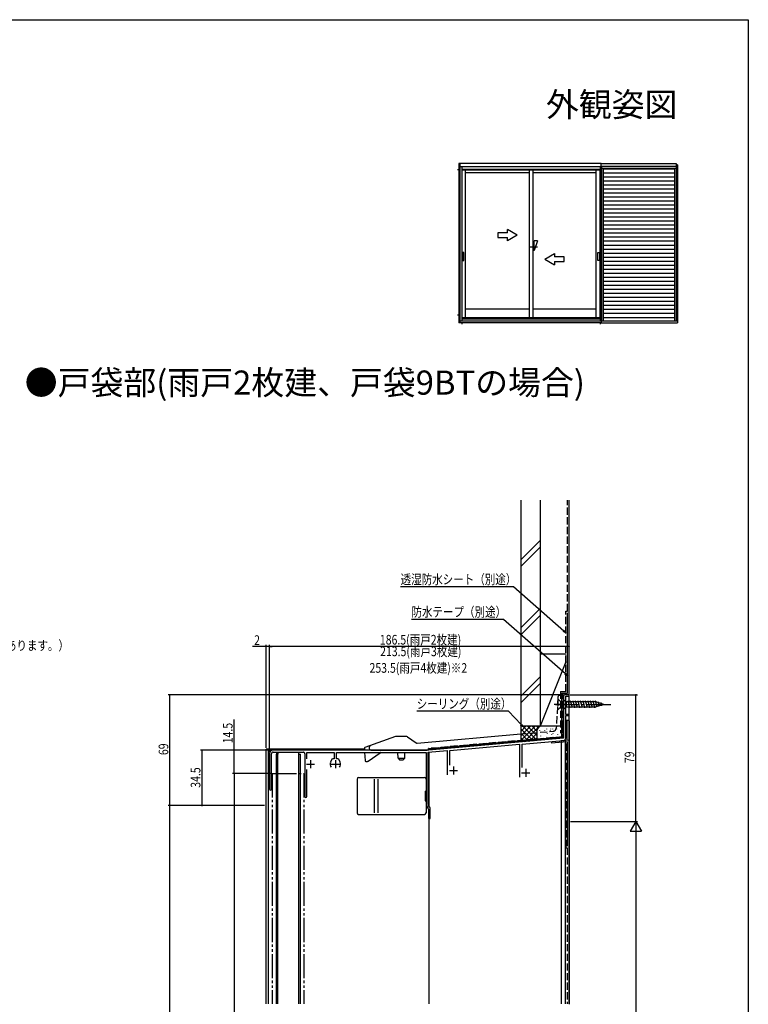
# Model space of a CAD drawing. Extents: x 0 to 990, y 0 to 1603.
# Drawn here: x 536 to 990, y 947 to 1560 of the extents above; entities that cross this region are included whole.
import ezdxf
from ezdxf.enums import TextEntityAlignment as Align

# ---------------------------------------------------------------- set-up
doc = ezdxf.new("R2010")
doc.units = 0
for name, pattern in [('YCENTER_1', [13, 10, -1, 1, -1]), ('YDIVIDE_1', [15, 10, -1, 1, -1, 1, -1]), ('YHIDDEN_1', [4, 3, -1])]:
    doc.linetypes.add(name, pattern=pattern)
for name, color, linetype in [('USER1', 3, 'CONTINUOUS'), ('YKK_11', 7, 'CONTINUOUS'), ('YKK_12', 2, 'CONTINUOUS'), ('YKK_13', 4, 'CONTINUOUS'), ('YKK_A1', 4, 'CONTINUOUS'), ('YKK_D', 6, 'CONTINUOUS'), ('YKK_ZWAK', 7, 'CONTINUOUS'), ('YSS_K', 3, 'CONTINUOUS')]:
    doc.layers.add(name, color=color, linetype=linetype)
doc.styles.get("Standard").update_dxf_attribs({"font": 'txt', "bigfont": 'BIGFONT'})

msp = doc.modelspace()

# ---------------------------------------------------------------- linework, layer by layer
at = {"layer": 'YKK_11', "color": 0, "linetype": 'ByBlock', "ltscale": 0.5}
for p, q in [((875, 1138.77), (875, 1112.62)), ((878.4, 1139.77), (876, 1139.77)), ((876.4, 1138.87), (878.4, 1138.87)), ((876.4, 1127.47), (876.4, 1138.87)), ((878.4, 1138.87), (878.4, 1139.77)), ((878.4, 1127.47), (876.4, 1127.47)), ((876.4, 1126.77), (878.4, 1126.77)), ((876.4, 1112.81), (876.4, 1126.77)), ((878.4, 1126.77), (878.4, 1127.47)), ((875, 1112.62), (791.08, 1105.27)), ((849.2, 1109.05), (875.03, 1111.31)), ((791.08, 1105.27), (693.9, 1105.27)), ((694.1, 1103.97), (713, 1103.97)), ((715.2, 1103.87), (732.1, 1103.87)), ((715.2, 1099.86), (715.2, 1103.87)), ((732.1, 1103.87), (732.1, 1099.77)), ((733.7, 1103.87), (789.4, 1103.87)), ((733.7, 1099.77), (733.7, 1103.87)), ((789.4, 1103.87), (789.4, 1071.4)), ((790.6, 1103.93), (802.6, 1104.98)), ((790.6, 1071.47), (790.6, 1103.93)), ((802.6, 1104.98), (802.6, 1089.87)), ((804.2, 1105.12), (847.6, 1108.91)), ((804.2, 1095.96), (804.2, 1105.12)), ((847.6, 1108.91), (847.6, 1088.37)), ((849.2, 1094.46), (849.2, 1109.05)), ((691.9, 1103.27), (691.9, 1080.87)), ((693.1, 1080.87), (693.1, 1102.97)), ((714, 1102.97), (714, 1076.37)), ((730.42, 1099.12), (729.89, 1097.67)), ((732.1, 1099.77), (731.36, 1099.77)), ((734.44, 1099.77), (733.7, 1099.77)), ((735.91, 1097.67), (735.38, 1099.12)), ((715.2, 1076.37), (715.2, 1093.29)), ((789.76, 1070.26), (790.62, 1069.03)), ((791.64, 1069.67), (790.78, 1070.89)), ((790.8, 1068.46), (790.8, 1062.77)), ((792, 1062.77), (792, 1068.52)), ((790.8, 1062.77), (792, 1062.77))]:
    msp.add_line(p, q, dxfattribs=at)
at = {"layer": 'YKK_11', "color": 2, "ltscale": 0.5}
for p, q in [((717.4, 1099.07), (717.4, 1094.07)), ((732.9, 1099.07), (732.9, 1094.07)), ((714.9, 1096.57), (719.9, 1096.57)), ((730.4, 1096.57), (735.4, 1096.57)), ((803.9, 1092.67), (808.9, 1092.67)), ((806.4, 1095.17), (806.4, 1090.17)), ((848.9, 1091.17), (853.9, 1091.17)), ((851.4, 1093.67), (851.4, 1088.67))]:
    msp.add_line(p, q, dxfattribs=at)
at = {"layer": 'YKK_11', "color": 0, "linetype": 'ByBlock', "ltscale": 0.5}
for centre, radius, start, end in [((876, 1138.77), 1, 89.99998, 180.00002), ((874.9, 1112.81), 1.5, 274.99997, 0), ((693.9, 1103.27), 2, 89.99998, 180.00002), ((694.1, 1102.97), 1, 89.99998, 180.00002), ((713, 1102.97), 1, 0, 90.00176), ((732.9, 1096.57), 3.2, 160.00024, 218.36642), ((731.36, 1098.77), 1, 89.99998, 159.99898), ((734.44, 1098.77), 1, 20.00104, 89.99998), ((732.9, 1096.57), 3.2, 321.63341, 19.99978), ((692.5, 1080.87), 0.6, 180.00002, 0), ((714.6, 1076.37), 0.6, 180.00002, 0), ((791.4, 1071.4), 2, 180.00002, 215.00001), ((791.6, 1071.47), 1, 180.00002, 215.00001), ((789.8, 1068.46), 1, 0, 34.99999), ((790, 1068.52), 2, 0, 34.99999)]:
    msp.add_arc(centre, radius, start, end, dxfattribs=at)
at = {"layer": 'YKK_12', "linetype": 'YHIDDEN_1', "ltscale": 1.5}
for p, q in [((875, 1139.27), (874, 1139.27)), ((875, 1113.27), (875, 1139.27))]:
    msp.add_line(p, q, dxfattribs=at)
at = {"layer": 'YKK_12', "linetype": 'Continuous', "ltscale": 1.5}
for p, q in [((874.76, 1135.59), (874.96, 1135.59)), ((874.76, 1132.09), (874.96, 1132.09)), ((874.14, 1123.2), (874.34, 1123.2)), ((874.48, 1126.58), (874.68, 1126.58)), ((875, 1113.07), (875, 1123.77)), ((878.4, 1123.77), (876.4, 1123.77)), ((877.3, 1111.51), (877.3, 1123.77)), ((878.4, 947.28), (878.4, 1123.77)), ((689.9, 947.28), (689.9, 1105.77)), ((751.03, 1105.77), (689.9, 1105.77)), ((691.2, 947.28), (691.2, 1105.77)), ((696.2, 1105.77), (696.2, 1105.27)), ((696.2, 1103.97), (696.2, 1102.77)), ((697.2, 1105.77), (697.2, 1105.27)), ((697.2, 1103.97), (697.2, 1102.77)), ((710.2, 1105.27), (710.2, 1105.77)), ((710.2, 1102.77), (710.2, 1103.97)), ((791.4, 1105.3), (791.4, 1105.77)), ((791.4, 1069.95), (791.4, 1104)), ((696.2, 947.28), (696.2, 1102.77)), ((696.2, 1102.77), (697.2, 1102.77)), ((697.2, 947.28), (697.2, 1102.77)), ((710.2, 947.28), (710.2, 1102.77)), ((710.2, 1102.77), (711.2, 1102.77)), ((711.2, 947.28), (711.2, 1102.77)), ((791.4, 947.28), (791.4, 1063.07))]:
    msp.add_line(p, q, dxfattribs=at)
at = {"layer": 'YKK_12', "linetype": 'YDIVIDE_1', "ltscale": 1.5}
for p, q in [((693.64, 1090.77), (693.64, 947.28)), ((693.64, 1090.77), (713.24, 1090.77)), ((713.24, 1090.77), (713.24, 947.28))]:
    msp.add_line(p, q, dxfattribs=at)
at = {"layer": 'YKK_13', "linetype": 'YHIDDEN_1', "ltscale": 1.5}
for p, q in [((871.45, 1138.33), (870.44, 1118.97)), ((871.4, 1137.27), (873.15, 1135.52)), ((871.4, 1137.27), (871.4, 1130.27)), ((874, 1139.27), (872.45, 1139.27)), ((874, 1135.52), (873.15, 1135.52)), ((873.15, 1135.52), (873.15, 1132.02)), ((874, 1139.27), (874, 1113.27)), ((871.03, 1130.27), (871.4, 1130.27)), ((871.4, 1130.27), (873.15, 1132.02)), ((874, 1132.02), (873.15, 1132.02)), ((848.4, 1115.31), (868.61, 1117.08)), ((874.7, 1113.6), (791, 1106.27)), ((848.4, 1111.3), (874.7, 1113.6)), ((848.4, 1110.79), (874.74, 1113.1)), ((875, 1112.95), (848.4, 1110.62)), ((874, 1113.27), (875, 1113.27)), ((874.74, 1113.1), (874.7, 1113.6))]:
    msp.add_line(p, q, dxfattribs=at)
at = {"layer": 'YKK_13', "linetype": 'Continuous', "ltscale": 1.5}
for p, q in [((874, 1113.54), (874, 1139.27)), ((875, 1136.87), (875, 1130.67)), ((875, 1136.87), (876.55, 1135.32)), ((895.08, 1135.32), (876.55, 1135.32)), ((876.55, 1135.32), (876.55, 1132.22)), ((878.98, 1131.67), (877.85, 1135.87)), ((880.53, 1131.67), (879.4, 1135.87)), ((882.08, 1131.67), (880.96, 1135.87)), ((883.64, 1131.67), (882.51, 1135.87)), ((885.19, 1131.67), (884.06, 1135.87)), ((886.74, 1131.67), (885.62, 1135.87)), ((888.29, 1131.67), (887.17, 1135.87)), ((889.85, 1131.67), (888.72, 1135.87)), ((891.4, 1131.67), (890.27, 1135.87)), ((892.95, 1131.67), (891.83, 1135.87)), ((894.51, 1131.67), (893.38, 1135.87)), ((895.99, 1131.93), (894.93, 1135.87)), ((900, 1133.77), (895.08, 1135.32)), ((897.42, 1132.39), (896.61, 1135.42)), ((898.85, 1132.84), (898.3, 1134.89)), ((875, 1130.67), (876.55, 1132.22)), ((876.55, 1132.22), (895.08, 1132.22)), ((900, 1133.77), (895.08, 1132.22)), ((770.33, 1113.71), (751.33, 1106.8)), ((777.18, 1113.77), (770.68, 1113.77)), ((777.76, 1113.59), (783.13, 1109.84)), ((783.79, 1109.66), (848.4, 1115.31)), ((791, 1106.27), (848.4, 1111.3)), ((791.04, 1105.78), (848.4, 1110.79)), ((848.4, 1110.62), (791.4, 1105.63)), ((751, 1106.27), (751, 1106.35)), ((751, 1106.27), (751.05, 1105.27)), ((751.13, 1103.87), (751.39, 1098.75)), ((753.27, 1098.36), (760.87, 1103.68)), ((754.05, 1107.14), (754, 1106.27)), ((754, 1106.22), (754, 1106.27)), ((755, 1105.27), (790, 1105.27)), ((761.16, 1103.77), (771.8, 1103.77)), ((771.92, 1100.27), (771.8, 1103.87)), ((776.08, 1100.27), (776.2, 1103.87)), ((776.2, 1103.77), (789.2, 1103.77)), ((790.95, 1105.26), (791, 1106.27)), ((791, 1106.27), (791.04, 1105.78)), ((751.89, 1098.27), (752.99, 1098.27)), ((771.92, 1100.27), (776.08, 1100.27)), ((771.92, 1100.27), (772.92, 1099.27)), ((772.92, 1099.27), (775.08, 1099.27)), ((776.08, 1100.27), (775.08, 1099.27)), ((746.4, 1087.27), (746.4, 1066.27)), ((747.4, 1088.27), (788.4, 1088.27)), ((757.25, 1066.27), (757.25, 1087.27)), ((759.58, 1066.27), (759.58, 1087.27)), ((789.4, 1087.27), (789.4, 1079.77)), ((788.9, 1079.77), (789.4, 1079.77)), ((788.9, 1079.77), (788.9, 1073.77)), ((788.9, 1073.77), (789.4, 1073.77)), ((789.4, 1073.77), (789.4, 1066.27)), ((747.4, 1065.27), (788.4, 1065.27))]:
    msp.add_line(p, q, dxfattribs=at)
at = {"layer": 'YKK_13', "linetype": 'YCENTER_1', "ltscale": 1.5}
for p, q in [((876, 1133.77), (869.21, 1133.77)), ((870, 1133.77), (905, 1133.77))]:
    msp.add_line(p, q, dxfattribs=at)
at = {"layer": 'YKK_13', "linetype": 'YHIDDEN_1', "ltscale": 1.5}
for centre, radius, start, end in [((872.45, 1138.27), 1, 90, 177), ((868.44, 1119.07), 2, 275, 357)]:
    msp.add_arc(centre, radius, start, end, dxfattribs=at)
at = {"layer": 'YKK_13', "linetype": 'Continuous', "ltscale": 1.5}
for centre, radius, start, end in [((770.68, 1112.77), 1, 90, 110), ((777.18, 1112.77), 1, 55, 90), ((783.7, 1110.65), 1, 235, 275), ((751.5, 1106.33), 0.5, 110, 177), ((755, 1106.27), 1, 183, 270), ((755.04, 1107.08), 1, 110, 177), ((761.16, 1103.27), 0.5, 90, 125), ((790, 1106.27), 1, 270, 357), ((751.89, 1098.77), 0.5, 183, 270), ((752.99, 1098.77), 0.5, 270, 305), ((747.4, 1087.27), 1, 90, 180), ((788.4, 1087.27), 1, 0, 90), ((747.4, 1066.27), 1, 180, 270), ((788.4, 1066.27), 1, 270, 0)]:
    msp.add_arc(centre, radius, start, end, dxfattribs=at)
at = {"layer": 'YKK_A1', "linetype": 'ByBlock', "ltscale": 0.5}
for p, q in [((809.75, 1466.47), (809.05, 1466.47)), ((898.37, 1470.42), (809.75, 1470.42)), ((809.75, 1470.42), (809.75, 1371.37)), ((810.47, 1470.42), (810.47, 1371.37)), ((810.47, 1468.7), (898.37, 1468.7)), ((811.72, 1468.7), (811.72, 1372.55)), ((811.72, 1466.97), (897.97, 1466.97)), ((811.72, 1466.57), (897.7, 1466.57)), ((814.01, 1374.5), (814.01, 1466.57)), ((853.52, 1466.57), (853.52, 1374.5)), ((855.77, 1466.57), (855.77, 1374.5)), ((895.28, 1374.5), (895.28, 1466.57)), ((897.7, 1373.82), (897.7, 1466.97)), ((897.97, 1372.27), (897.97, 1468.7)), ((898.37, 1470.42), (945.17, 1470.42)), ((898.37, 1468.7), (898.37, 1470.42)), ((945.17, 1468.7), (898.37, 1468.7)), ((898.67, 1468.7), (898.67, 1372.27)), ((945.17, 1467.45), (898.67, 1467.45)), ((899.77, 1372.27), (899.77, 1467.45)), ((944.07, 1467.02), (899.77, 1467.02)), ((944.07, 1467.02), (899.77, 1467.02)), ((944.07, 1467.45), (944.07, 1372.27)), ((945.17, 1470.42), (945.17, 1372.27)), ((945.93, 1469.62), (945.17, 1469.62)), ((945.87, 1468.67), (945.17, 1468.67)), ((945.87, 1468.67), (945.87, 1372.27)), ((945.93, 1469.62), (945.93, 1371.37)), ((814.01, 1464.77), (853.52, 1464.77)), ((855.77, 1464.77), (895.28, 1464.77)), ((944.07, 1464.52), (899.77, 1464.52)), ((944.07, 1462.02), (899.77, 1462.02)), ((944.07, 1459.52), (899.77, 1459.52)), ((944.07, 1457.02), (899.77, 1457.02)), ((944.07, 1454.52), (899.77, 1454.52)), ((944.07, 1452.02), (899.77, 1452.02)), ((944.07, 1449.52), (899.77, 1449.52)), ((944.07, 1447.02), (899.77, 1447.02)), ((944.07, 1444.52), (899.77, 1444.52)), ((944.07, 1442.02), (899.77, 1442.02)), ((944.07, 1439.52), (899.77, 1439.52)), ((944.07, 1437.02), (899.77, 1437.02)), ((944.07, 1434.52), (899.77, 1434.52)), ((840.02, 1427.37), (840.02, 1429.34)), ((846.02, 1425.87), (840.02, 1429.34)), ((944.07, 1432.02), (899.77, 1432.02)), ((944.07, 1429.52), (899.77, 1429.52)), ((834.02, 1427.37), (834.02, 1424.37)), ((840.02, 1427.37), (834.02, 1427.37)), ((834.02, 1424.37), (840.02, 1424.37)), ((846.02, 1425.87), (840.02, 1422.41)), ((840.02, 1422.41), (840.02, 1424.37)), ((856.77, 1416.37), (856.77, 1422.37)), ((858.77, 1422.37), (856.77, 1416.37)), ((858.77, 1422.37), (856.77, 1422.37)), ((944.07, 1427.02), (899.77, 1427.02)), ((944.07, 1424.52), (899.77, 1424.52)), ((858.77, 1418.37), (853.77, 1418.37)), ((856.77, 1420.37), (855.77, 1420.37)), ((856.77, 1416.37), (855.77, 1416.37)), ((944.07, 1422.02), (899.77, 1422.02)), ((944.07, 1419.52), (899.77, 1419.52)), ((944.07, 1417.02), (899.77, 1417.02)), ((811.95, 1415.07), (811.95, 1410.17)), ((812.9, 1415.12), (812, 1415.12)), ((812, 1410.12), (812.9, 1410.12)), ((812.95, 1410.17), (812.95, 1415.07)), ((863.27, 1410.87), (869.27, 1414.34)), ((863.27, 1410.87), (869.27, 1407.41)), ((869.27, 1414.34), (869.27, 1412.37)), ((875.27, 1412.37), (869.27, 1412.37)), ((875.27, 1409.37), (875.27, 1412.37)), ((896.35, 1410.17), (896.35, 1415.07)), ((896.4, 1415.12), (897.3, 1415.12)), ((897.3, 1410.12), (896.4, 1410.12)), ((897.35, 1415.07), (897.35, 1410.17)), ((944.07, 1414.52), (899.77, 1414.52)), ((944.07, 1412.02), (899.77, 1412.02)), ((869.27, 1409.37), (875.27, 1409.37)), ((869.27, 1409.37), (869.27, 1407.41)), ((944.07, 1409.52), (899.77, 1409.52)), ((944.07, 1407.02), (899.77, 1407.02)), ((944.07, 1404.52), (899.77, 1404.52)), ((944.07, 1402.02), (899.77, 1402.02)), ((944.07, 1399.52), (899.77, 1399.52)), ((944.07, 1397.02), (899.77, 1397.02)), ((944.07, 1394.52), (899.77, 1394.52)), ((944.07, 1392.02), (899.77, 1392.02)), ((944.07, 1389.52), (899.77, 1389.52)), ((944.07, 1387.02), (899.77, 1387.02)), ((814.01, 1380.02), (853.52, 1380.02)), ((855.77, 1380.02), (895.28, 1380.02)), ((944.07, 1384.52), (899.77, 1384.52)), ((944.07, 1382.02), (899.77, 1382.02)), ((944.07, 1379.52), (899.77, 1379.52)), ((809.05, 1376.32), (809.75, 1376.32)), ((811.72, 1374.5), (897.7, 1374.5)), ((811.72, 1373.82), (897.97, 1373.82)), ((944.07, 1377.02), (899.77, 1377.02)), ((899.77, 1374.52), (944.07, 1374.52)), ((898.37, 1371.37), (809.75, 1371.37)), ((810.47, 1372.55), (897.97, 1372.55)), ((811.6, 1371.37), (811.6, 1370.4)), ((897.7, 1371.37), (897.7, 1370.4)), ((945.87, 1372.27), (897.97, 1372.27)), ((898.37, 1372.27), (898.37, 1371.37)), ((898.37, 1371.37), (945.93, 1371.37))]:
    msp.add_line(p, q, dxfattribs=at)
at = {"layer": 'YKK_A1', "linetype": 'ByBlock', "ltscale": 0.5, "extrusion": (0, 0, -1)}
for centre, major_axis, start_param, end_param in [((812, 1415.07), (0.0354, 0.0354), 3.926991, 5.497787), ((812, 1410.17), (0.0354, 0.0354), 2.356194, 3.926991), ((812.9, 1415.07), (0.0354, 0.0354), 5.497787, 7.068583), ((812.9, 1410.17), (0.0354, 0.0354), 0.785398, 2.356194), ((896.4, 1415.07), (-0.0354, 0.0354), 5.497787, 7.068583), ((896.4, 1410.17), (-0.0354, 0.0354), 3.926991, 5.497787), ((897.3, 1415.07), (0.0354, 0.0354), 5.497787, 7.068583), ((897.3, 1410.17), (0.0354, 0.0354), 0.785398, 2.356194)]:
    msp.add_ellipse(centre, major_axis=major_axis, ratio=1, start_param=start_param, end_param=end_param, dxfattribs=at)
at = {"layer": 'YKK_D', "ltscale": 1.5}
for p, q in [((843.74, 1206.84), (773.55, 1206.84)), ((875.12, 1179.37), (843.74, 1206.84)), ((837.68, 1186.56), (780.28, 1186.56)), ((876.13, 1152.7), (837.68, 1186.56)), ((840.7, 1129.46), (783.57, 1129.46)), ((848.54, 1121.14), (840.7, 1129.46))]:
    msp.add_line(p, q, dxfattribs=at)
at = {"layer": 'YKK_D', "linetype": 'ByBlock'}
for p, q in [((876.4, 1178.25), (874.82, 1179.02)), ((876.4, 1178.25), (875.12, 1179.37)), ((875.42, 1179.71), (876.4, 1178.25)), ((877.4, 1151.58), (876.13, 1152.7)), ((876.43, 1153.04), (877.4, 1151.58)), ((877.4, 1151.58), (875.82, 1152.36)), ((849.7, 1119.91), (848.2, 1120.83)), ((849.7, 1119.91), (848.54, 1121.14)), ((848.87, 1121.46), (849.7, 1119.91))]:
    msp.add_line(p, q, dxfattribs=at)
at = {"layer": 'YKK_D'}
for p, q in [((689.9, 1169.77), (681.3, 1169.77)), ((689.9, 1106.77), (689.9, 1170.77)), ((691.9, 1169.77), (689.9, 1169.77)), ((691.9, 1104.27), (691.9, 1170.77)), ((691.9, 1104.27), (691.9, 1170.77)), ((878.4, 1169.77), (691.9, 1169.77)), ((691.9, 1169.77), (693.6, 1169.77)), ((878.4, 1140.32), (878.4, 1170.77)), ((875, 1139.77), (628.9, 1139.77)), ((629.9, 1070.77), (629.9, 1139.77)), ((879.1, 1139.77), (921, 1139.77)), ((920, 1060.78), (920, 1139.77)), ((669.9, 1105.27), (669.9, 1124.39)), ((692.9, 1105.27), (648.9, 1105.27)), ((649.9, 1070.77), (649.9, 1105.27)), ((692.9, 1105.27), (668.9, 1105.27)), ((669.9, 1090.77), (669.9, 1105.27)), ((692.64, 1090.77), (668.9, 1090.77)), ((692.64, 1090.77), (668.9, 1090.77)), ((669.9, 1090.77), (669.9, 709.78)), ((688.9, 1070.77), (628.9, 1070.77)), ((688.9, 1070.77), (628.9, 1070.77)), ((629.9, 726.78), (629.9, 1070.77)), ((688.9, 1070.77), (648.9, 1070.77)), ((879.4, 1060.78), (921, 1060.78)), ((879.4, 1060.78), (921, 1060.78)), ((920, 1060.78), (916.5, 1054.72)), ((920, 1060.78), (920, 1048.65)), ((920, 1060.78), (923.5, 1054.72)), ((916.5, 1054.72), (923.5, 1054.72)), ((920, 1053.78), (920, 797.78))]:
    msp.add_line(p, q, dxfattribs=at)
at = {"layer": 'YKK_D', "linetype": 'ByBlock', "const_width": 0.85}
for points in [[(689.79, 1169.77, 1), (690.01, 1169.77, 1)], [(692.01, 1169.77, 1), (691.79, 1169.77, 1)], [(692.01, 1169.77, 1), (691.79, 1169.77, 1)], [(878.29, 1169.77, 1), (878.51, 1169.77, 1)], [(629.9, 1139.67, 1), (629.9, 1139.88, 1)], [(920, 1139.67, 1), (920, 1139.88, 1)], [(649.9, 1105.17, 1), (649.9, 1105.38, 1)], [(669.9, 1105.17, 1), (669.9, 1105.38, 1)], [(669.9, 1090.88, 1), (669.9, 1090.67, 1)], [(669.9, 1090.67, 1), (669.9, 1090.88, 1)], [(629.9, 1070.88, 1), (629.9, 1070.67, 1)], [(629.9, 1070.67, 1), (629.9, 1070.88, 1)], [(649.9, 1070.88, 1), (649.9, 1070.67, 1)]]:
    msp.add_lwpolyline(points, format="xyb", close=True, dxfattribs=at)
at = {"layer": 'YKK_ZWAK'}
for p, q in [((0, 1560), (990, 1560)), ((990, 1560), (990, 0))]:
    msp.add_line(p, q, dxfattribs=at)
at = {"layer": 'YSS_K', "color": 0, "linetype": 'Continuous', "ltscale": 1.5}
for p, q in [((848.4, 1260.78), (848.4, 1120.13)), ((860.4, 1260.78), (860.4, 1120.13)), ((877.4, 1140.77), (877.4, 1190.77)), ((874, 1140.77), (874, 1115.77)), ((874, 1140.77), (877.4, 1140.77)), ((860.4, 1120.13), (848.4, 1120.13)), ((877.3, 1110.51), (867.34, 1109.64)), ((877.3, 1110.51), (877.3, 1045.51))]:
    msp.add_line(p, q, dxfattribs=at)
at = {"layer": 'YSS_K', "color": 0, "linetype": 'YHIDDEN_1', "ltscale": 1.5}
for p, q in [((877.4, 1191.77), (877.4, 1260.78)), ((876.4, 1141.77), (876.4, 1191.77)), ((876.4, 1191.77), (877.4, 1191.77)), ((873, 1141.77), (876.4, 1141.77)), ((873, 1141.77), (873, 1115.77)), ((876.3, 1109.42), (876.3, 1044.51)), ((876.3, 1044.51), (877.3, 1044.51)), ((877.3, 1044.51), (877.3, 947.28))]:
    msp.add_line(p, q, dxfattribs=at)
at = {"layer": 'YSS_K', "linetype": 'Continuous', "ltscale": 1.5}
for p, q in [((878.4, 1120.13), (878.4, 1260.78)), ((848.4, 1223.77), (860.4, 1235.77)), ((848.4, 1219.52), (860.4, 1231.52)), ((848.4, 1181.34), (860.4, 1193.34)), ((848.4, 1177.1), (860.4, 1189.1)), ((860.4, 1165.13), (876.4, 1165.13)), ((860.4, 1165.13), (860.4, 1120.13)), ((876.4, 1160.13), (860.4, 1120.13)), ((860.4, 1150.91), (848.4, 1138.91)), ((848.4, 1134.67), (860.4, 1146.67)), ((878.4, 1123.49), (878.4, 947.06)), ((848.4, 1120.13), (848.4, 1110.29)), ((848.4, 1111.27), (857.26, 1120.13)), ((861.4, 1120.13), (848.4, 1120.13)), ((848.4, 1114.1), (854.43, 1120.13)), ((848.4, 1116.93), (851.6, 1120.13)), ((848.4, 1119.76), (848.77, 1120.13)), ((848.4, 1118.61), (856.06, 1110.96)), ((848.4, 1115.79), (853.45, 1110.73)), ((849.71, 1120.13), (858.4, 1111.44)), ((850.42, 1110.47), (860.09, 1120.13)), ((852.54, 1120.13), (858.4, 1114.27)), ((855.37, 1120.13), (858.4, 1117.1)), ((858.2, 1120.13), (859.18, 1119.15)), ((858.4, 1117.13), (858.4, 1111.16)), ((860.23, 1117.32), (860.23, 1117.52)), ((873, 1120.13), (860.4, 1120.13)), ((861.03, 1120.13), (861.05, 1120.11)), ((873, 1120.13), (861.4, 1120.13)), ((863.24, 1117.32), (863.24, 1117.52)), ((864.57, 1118.33), (864.57, 1118.52)), ((864.9, 1115.65), (864.9, 1115.85)), ((866.91, 1117.32), (866.91, 1117.52)), ((867.08, 1118.33), (867.08, 1118.52)), ((868.24, 1118.33), (868.24, 1118.52)), ((868.57, 1115.65), (868.57, 1115.85)), ((870.75, 1118.33), (870.75, 1118.52)), ((878.4, 947.28), (878.4, 1121.48)), ((848.4, 1112.96), (850.85, 1110.5)), ((853.52, 1110.74), (858.4, 1115.61)), ((856.62, 1111.01), (858.42, 1112.8)), ((860.9, 1113.99), (860.9, 1114.19)), ((862.73, 1112.13), (862.73, 1112.33)), ((864.24, 1113.65), (864.24, 1113.85)), ((867.69, 1115.05), (867.69, 1115.25)), ((867.91, 1113.65), (867.91, 1113.85)), ((871.36, 1115.05), (871.36, 1115.25)), ((873.4, 1111.17), (878.4, 1111.61)), ((873.4, 1111.17), (873.4, 947.28)), ((875.9, 1111.39), (875.9, 947.28))]:
    msp.add_line(p, q, dxfattribs=at)
msp.add_arc((861.4, 1117.13), 3, 90, 180, dxfattribs=at)

# ---------------------------------------------------------------- texts
at = {"layer": 'USER1'}
msp.add_text('外観姿図', height=15, dxfattribs=at).set_placement((945.87, 1499.66), align=Align.RIGHT)
msp.add_text('●戸袋部(雨戸2枚建、戸袋9BTの場合)', height=15, dxfattribs=at).set_placement((539.54, 1326.58))
at = {"layer": 'USER1', "width": 0.8}
msp.add_text('  （室内側からの障子の吊り込みができない場合があります。）', height=6, dxfattribs=at).set_placement((380.78, 1167.42))
at = {"layer": 'YKK_D', "width": 0.8}
for s, p in [('透湿防水シート（別途）', (773.55, 1208.57)), ('防水テープ（別途）', (780.28, 1188.29)), ('186.5(雨戸2枚建)', (760.63, 1170.99)), ('2', (682.36, 1170.77)), ('213.5(雨戸3枚建)', (760.78, 1163.77)), (' 253.5(雨戸4枚建)※2', (752.72, 1153.44)), ('シーリング（別途）', (783.57, 1131.1))]:
    msp.add_text(s, height=6, dxfattribs=at).set_placement(p)
for s, p in [('14.5', (668.9, 1109.51)), ('69', (628.9, 1102.17)), ('79', (919, 1097.15)), ('34.5', (648.9, 1081.84))]:
    msp.add_text(s, height=6, rotation=90, dxfattribs=at).set_placement(p)

doc.saveas('drawing.dxf')
